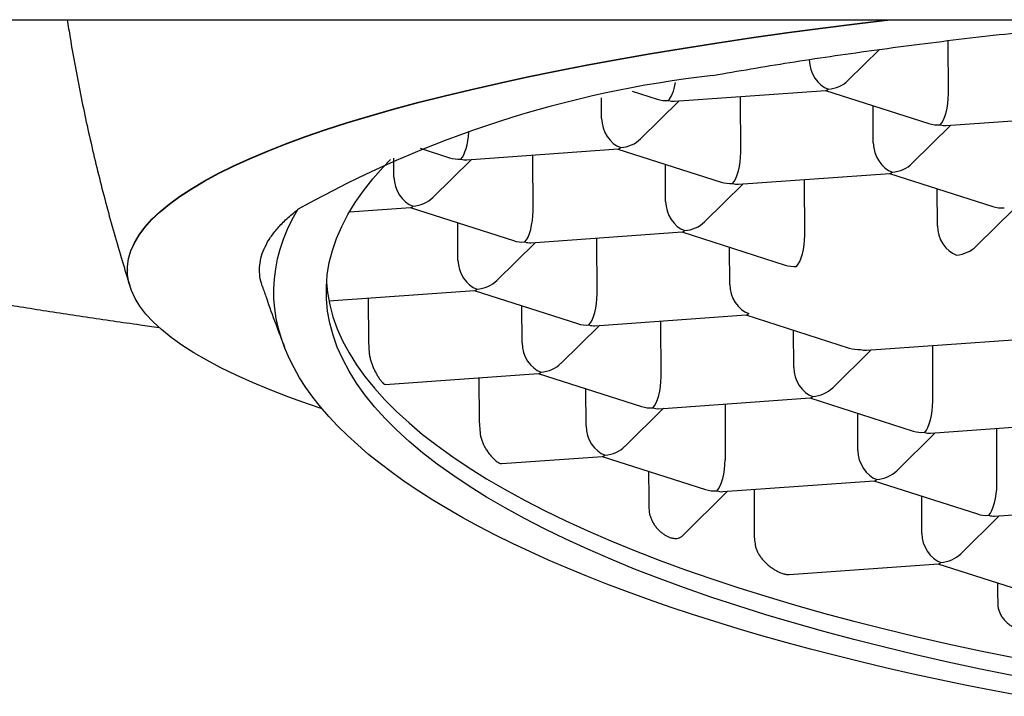
# Model space of a CAD drawing. Units: millimetres. Extents: x 8 to 647, y 12 to 513.
# Drawn here: x 311 to 317, y 495 to 498 of the extents above; entities that cross this region are included whole.
import ezdxf

# ---------------------------------------------------------------- set-up
doc = ezdxf.new("R2010")
doc.units = ezdxf.units.MM

msp = doc.modelspace()

# ---------------------------------------------------------------- linework, layer by layer
at = {"color": 7, "linetype": 'Continuous', "lineweight": 30}
for p, q in [((307.0466, 498.1633), (335.1062, 498.1633)), ((316.271, 497.7799), (316.2705, 498.0552)), ((315.753, 497.8497), (315.9152, 498.0096)), ((315.5513, 497.9551), (315.5513, 497.9571)), ((314.6342, 497.7939), (314.7642, 497.7523)), ((314.8534, 497.7416), (315.6371, 497.7973)), ((315.6347, 497.7972), (316.1702, 497.6259)), ((314.4767, 497.6522), (314.4765, 497.7599)), ((314.6783, 497.5468), (314.8778, 497.7433)), ((315.1964, 497.477), (315.1959, 497.7659)), ((315.8827, 497.5258), (315.8823, 497.718)), ((316.2594, 497.6152), (317.043, 497.671)), ((316.0843, 497.4205), (316.2838, 497.6169)), ((313.5376, 497.498), (313.6896, 497.4494)), ((313.7788, 497.4387), (314.5625, 497.4945)), ((314.56, 497.4943), (315.0956, 497.323)), ((313.4021, 497.3493), (313.4019, 497.4467)), ((313.6037, 497.2439), (313.8032, 497.4404)), ((314.1218, 497.1741), (314.1212, 497.4631)), ((314.808, 497.2229), (314.8077, 497.4151)), ((315.1848, 497.3123), (315.9684, 497.3681)), ((315.5277, 497.0477), (315.5272, 497.3367)), ((315.966, 497.3679), (316.5015, 497.1966)), ((315.0097, 497.1176), (315.2091, 497.3141)), ((316.214, 497.0966), (316.2136, 497.2887)), ((313.1719, 497.1691), (313.4878, 497.1916)), ((313.4854, 497.1914), (314.0209, 497.0201)), ((316.4156, 496.9912), (316.6151, 497.1877)), ((313.7334, 496.92), (313.733, 497.1122)), ((314.1101, 497.0094), (314.8938, 497.0652)), ((314.4531, 496.7448), (314.4526, 497.0338)), ((314.8914, 497.065), (315.4269, 496.8938)), ((313.935, 496.8147), (314.1345, 497.0112)), ((315.1394, 496.7937), (315.139, 496.9858)), ((312.0228, 496.8694), (312.0228, 496.8677)), ((313.0655, 496.7087), (313.8191, 496.7623)), ((313.2693, 496.7232), (313.2697, 496.4998)), ((313.8167, 496.7621), (314.3523, 496.5909)), ((314.0647, 496.4908), (314.0644, 496.683)), ((314.4415, 496.5802), (315.2251, 496.636)), ((315.2227, 496.6358), (315.7582, 496.4645)), ((314.2664, 496.3854), (314.4658, 496.5819)), ((314.7844, 496.3156), (314.7839, 496.6046)), ((315.4707, 496.3644), (315.4703, 496.5566)), ((313.2697, 496.4998), (313.2745, 496.4346)), ((315.8474, 496.4538), (316.6311, 496.5096)), ((316.1904, 496.1892), (316.1899, 496.4782)), ((315.6723, 496.2591), (315.8718, 496.4556)), ((313.3563, 496.2766), (314.1505, 496.3331)), ((314.1481, 496.3329), (314.6836, 496.1616)), ((313.842, 496.3111), (313.8425, 496.0878)), ((314.3961, 496.0615), (314.3957, 496.2537)), ((314.7728, 496.1509), (315.5564, 496.2067)), ((315.1152, 496.1753), (315.1158, 495.8863)), ((315.554, 496.2065), (316.0896, 496.0353)), ((314.5977, 495.9562), (314.7972, 496.1527)), ((315.802, 495.9352), (315.8017, 496.1273)), ((313.8425, 496.0878), (313.8474, 496.0225)), ((316.1787, 496.0246), (316.9624, 496.0803)), ((316.0036, 495.8298), (316.2031, 496.0263)), ((316.5217, 495.76), (316.5212, 496.0489)), ((313.9607, 495.8667), (314.4818, 495.9038)), ((314.4794, 495.9036), (315.0149, 495.7324)), ((314.72, 495.8267), (314.7202, 495.691)), ((315.1041, 495.7217), (315.8878, 495.7775)), ((315.8854, 495.7773), (316.4209, 495.606)), ((314.8949, 495.4933), (315.1285, 495.7234)), ((315.2656, 495.7332), (315.266, 495.5098)), ((316.1333, 495.5059), (316.133, 495.6981)), ((316.5101, 495.5953), (317.2937, 495.6511)), ((316.335, 495.4006), (316.5345, 495.5971)), ((315.4472, 495.2933), (316.2191, 495.3482)), ((316.2167, 495.348), (316.7522, 495.1768)), ((316.5248, 495.2495), (316.5249, 495.2018)), ((316.5249, 495.2018), (316.5265, 495.1376))]:
    msp.add_line(p, q, dxfattribs=at)
at = {"color": 7, "linetype": 'Continuous', "lineweight": 30, "flags": 128}
for points in [[(312.0228, 496.8694), (312.0233, 496.8865), (312.029, 496.9274), (312.0408, 496.9683), (312.0588, 497.0091), (312.0829, 497.0498), (312.1131, 497.0904), (312.1494, 497.1309), (312.1919, 497.1711), (312.2403, 497.2112), (312.2948, 497.251), (312.3553, 497.2906), (312.4217, 497.3299), (312.494, 497.3689), (312.5722, 497.4075), (312.6561, 497.4458), (312.7458, 497.4837), (312.8412, 497.5211), (312.9421, 497.5582), (313.0486, 497.5947), (313.1606, 497.6308), (313.278, 497.6663), (313.4006, 497.7013), (313.5285, 497.7358), (313.6615, 497.7696), (313.7996, 497.8028), (313.9426, 497.8354), (314.0905, 497.8674), (314.2431, 497.8986), (314.4004, 497.9292), (314.5622, 497.959), (314.7284, 497.9881), (314.899, 498.0164), (315.0737, 498.0439), (315.2525, 498.0707), (315.4353, 498.0966), (315.6219, 498.1217), (315.8122, 498.1459), (315.9554, 498.1633)], [(313.0306, 496.1499), (312.9598, 496.1741), (312.8579, 496.2109), (312.7616, 496.2482), (312.6709, 496.2859), (312.586, 496.324), (312.5069, 496.3625), (312.4336, 496.4014), (312.3661, 496.4405), (312.3047, 496.48), (312.2492, 496.5197), (312.1997, 496.5597), (312.1562, 496.5999), (312.1188, 496.6403), (312.0876, 496.6808), (312.0624, 496.7215), (312.0434, 496.7622), (312.0305, 496.8031), (312.0239, 496.844), (312.0233, 496.8849), (312.029, 496.9258), (312.0408, 496.9667), (312.0588, 497.0075), (312.0829, 497.0482), (312.1131, 497.0888), (312.1494, 497.1292), (312.1919, 497.1695), (312.2403, 497.2095), (312.2948, 497.2494), (312.3553, 497.289), (312.4217, 497.3282), (312.494, 497.3672), (312.5722, 497.4059), (312.6561, 497.4441), (312.7458, 497.482), (312.8412, 497.5195), (312.9421, 497.5565), (313.0486, 497.5931), (313.1606, 497.6291), (313.278, 497.6647), (313.4006, 497.6997), (313.5285, 497.7341), (313.6615, 497.7679), (313.7996, 497.8012), (313.9426, 497.8338), (314.0905, 497.8657), (314.2431, 497.897), (314.4004, 497.9275), (314.5622, 497.9573), (314.7284, 497.9864), (314.899, 498.0148), (315.0737, 498.0423), (315.2525, 498.069), (315.4353, 498.095), (315.6219, 498.12), (315.8122, 498.1443), (315.9693, 498.1633)], [(316.6103, 494.7681), (316.438, 494.8032), (316.2689, 494.8396), (316.1029, 494.8773), (315.9404, 494.9164), (315.7814, 494.9567), (315.6259, 494.9982), (315.4742, 495.041), (315.3262, 495.085), (315.1822, 495.1301), (315.0421, 495.1763), (314.9062, 495.2236), (314.7745, 495.272), (314.647, 495.3214), (314.5239, 495.3718), (314.4053, 495.4232), (314.2912, 495.4755), (314.1817, 495.5286), (314.077, 495.5826), (313.9769, 495.6375), (313.8818, 495.6931), (313.7915, 495.7494), (313.7061, 495.8064), (313.6258, 495.8641), (313.5506, 495.9225), (313.4805, 495.9814), (313.4155, 496.0408), (313.3558, 496.1007), (313.3013, 496.1611), (313.2521, 496.2219), (313.2083, 496.2831), (313.1698, 496.3446), (313.1367, 496.4064), (313.109, 496.4685), (313.0867, 496.5308), (313.0699, 496.5932), (313.0585, 496.6557), (313.0526, 496.7184), (313.0522, 496.781), (313.0572, 496.8437), (313.0676, 496.9063), (313.0836, 496.9688), (313.1049, 497.0311), (313.1318, 497.0933), (313.164, 497.1553), (313.2016, 497.217), (313.2445, 497.2784), (313.2928, 497.3394), (313.3464, 497.4001), (313.3847, 497.4398)], [(316.6542, 494.6628), (316.5098, 494.6903), (316.3673, 494.7187), (316.2269, 494.7479), (316.0885, 494.7781), (315.9523, 494.8091), (315.8183, 494.8409), (315.6865, 494.8736), (315.557, 494.9071), (315.4299, 494.9414), (315.3052, 494.9765), (315.183, 495.0124), (315.0633, 495.049), (314.9462, 495.0864), (314.8317, 495.1245), (314.7199, 495.1633), (314.6108, 495.2028), (314.5045, 495.243), (314.401, 495.2838), (314.3004, 495.3253), (314.2026, 495.3674), (314.1079, 495.4101), (314.0161, 495.4534), (313.9273, 495.4973), (313.8416, 495.5417), (313.7591, 495.5867), (313.6796, 495.6321), (313.6034, 495.6781), (313.5303, 495.7245), (313.4605, 495.7714), (313.394, 495.8187), (313.3307, 495.8664), (313.2708, 495.9145), (313.2143, 495.963), (313.1611, 496.0118), (313.1113, 496.061), (313.0649, 496.1104), (313.022, 496.1602), (312.9825, 496.2102), (312.9466, 496.2604), (312.9141, 496.3109), (312.8851, 496.3615), (312.8596, 496.4124), (312.8377, 496.4634), (312.8193, 496.5145), (312.8044, 496.5657), (312.7931, 496.6171), (312.7854, 496.6684), (312.7812, 496.7199), (312.7806, 496.7713), (312.7836, 496.8228), (312.7901, 496.8742), (312.8002, 496.9256), (312.8138, 496.9769), (312.831, 497.0281), (312.8517, 497.0792), (312.876, 497.1302), (312.9038, 497.181)], [(313.0532, 496.8012), (313.0583, 496.7511), (313.0697, 496.6886), (313.0865, 496.6262), (313.1088, 496.5639), (313.1365, 496.5018), (313.1696, 496.44), (313.2081, 496.3785), (313.252, 496.3173), (313.3011, 496.2565), (313.3556, 496.1961), (313.4153, 496.1362), (313.4803, 496.0768), (313.5504, 496.0179), (313.6256, 495.9595), (313.706, 495.9018), (313.7913, 495.8448), (313.8816, 495.7885), (313.9768, 495.7329), (314.0768, 495.678), (314.1816, 495.624), (314.291, 495.5708), (314.4051, 495.5186), (314.5237, 495.4672), (314.6468, 495.4168), (314.7743, 495.3674), (314.906, 495.319), (315.042, 495.2717), (315.182, 495.2255), (315.326, 495.1804), (315.474, 495.1364), (315.6257, 495.0936), (315.7812, 495.0521), (315.9402, 495.0118), (316.1028, 494.9727), (316.2687, 494.935), (316.4378, 494.8985), (316.6102, 494.8635)]]:
    msp.add_lwpolyline(points, dxfattribs=at)
at = {"color": 7, "linetype": 'Continuous', "lineweight": 30}
msp.add_arc((315.6968, 492.2057), 5.7057, 96.479, 119.309, dxfattribs=at)
for centre, major_axis, ratio, start_param, end_param in [((315.6498, 497.9236), (-0.0531, 0.1175), 0.705985, 1.003711, 2.574507), ((315.6498, 497.9236), (0.1379, 0.0329), 0.834148, 4.517602, 5.339452), ((314.8229, 497.8647), (0.0151, 0.1262), 0.311755, 3.513892, 4.544202), ((315.6498, 497.9236), (0.0151, 0.1262), 0.311755, 3.201571, 3.513892), ((314.8229, 497.8647), (0.1379, 0.0329), 0.834148, 4.085326, 4.517602), ((314.8229, 497.8647), (-0.0531, 0.1175), 0.705985, 2.574507, 2.886828), ((316.2289, 497.7384), (0.0151, 0.1262), 0.311755, 3.513892, 5.084688), ((314.5752, 497.6207), (-0.0531, 0.1175), 0.705985, 1.003711, 2.574507), ((316.2289, 497.7384), (0.1379, 0.0329), 0.834148, 4.085326, 4.517602), ((316.2289, 497.7384), (-0.0531, 0.1175), 0.705985, 2.574507, 2.886828), ((313.7483, 497.5618), (0.0151, 0.1262), 0.311755, 3.513892, 4.906642), ((314.5752, 497.6207), (0.1379, 0.0329), 0.834148, 4.517602, 5.339452), ((314.5752, 497.6207), (0.0151, 0.1262), 0.311755, 3.201571, 3.513892), ((315.9811, 497.4943), (-0.0531, 0.1175), 0.705985, 1.003711, 2.574507), ((313.7483, 497.5618), (0.1379, 0.0329), 0.834148, 4.085326, 4.517602), ((313.7483, 497.5618), (-0.0531, 0.1175), 0.705985, 2.574507, 2.886828), ((315.1543, 497.4355), (0.0151, 0.1262), 0.311755, 3.513892, 5.084688), ((315.9811, 497.4943), (0.1379, 0.0329), 0.834148, 4.517602, 5.339452), ((313.5006, 497.3178), (-0.0531, 0.1175), 0.705985, 1.003711, 2.574507), ((315.9811, 497.4943), (0.0151, 0.1262), 0.311755, 3.201571, 3.513892), ((315.1543, 497.4355), (0.1379, 0.0329), 0.834148, 4.085326, 4.517602), ((315.1543, 497.4355), (-0.0531, 0.1175), 0.705985, 2.574507, 2.886828), ((313.5006, 497.3178), (0.1379, 0.0329), 0.834148, 4.517602, 5.339452), ((313.5006, 497.3178), (0.0151, 0.1262), 0.311755, 3.201571, 3.513892), ((314.9065, 497.1914), (-0.0531, 0.1175), 0.705985, 1.003711, 2.574507), ((316.5602, 497.3091), (0.1379, 0.0329), 0.834148, 4.085326, 4.517602), ((314.0796, 497.1326), (0.0151, 0.1262), 0.311755, 3.513892, 5.084688), ((314.9065, 497.1914), (0.1379, 0.0329), 0.834148, 4.517602, 5.339452), ((316.3125, 497.0651), (-0.0531, 0.1175), 0.705985, 1.003711, 2.574507), ((314.9065, 497.1914), (0.0151, 0.1262), 0.311755, 3.201571, 3.513892), ((315.4856, 497.0062), (0.0151, 0.1262), 0.311755, 3.513892, 5.084688), ((314.0796, 497.1326), (0.1379, 0.0329), 0.834148, 4.085326, 4.517602), ((314.0796, 497.1326), (-0.0531, 0.1175), 0.705985, 2.574507, 2.886828), ((316.3125, 497.0651), (0.1379, 0.0329), 0.834148, 4.517602, 5.339452), ((313.8319, 496.8885), (-0.0531, 0.1175), 0.705985, 1.003711, 2.574507), ((315.4856, 497.0062), (0.1379, 0.0329), 0.834148, 4.085326, 4.517602), ((313.8319, 496.8885), (0.1379, 0.0329), 0.834148, 4.517602, 5.339452), ((315.2378, 496.7622), (-0.0531, 0.1175), 0.705985, 1.003711, 2.574507), ((313.8319, 496.8885), (0.0151, 0.1262), 0.311755, 3.201571, 3.513892), ((314.411, 496.7033), (0.0151, 0.1262), 0.311755, 3.513892, 5.084688), ((315.2378, 496.7622), (0.0151, 0.1262), 0.311755, 3.201571, 3.513892), ((314.411, 496.7033), (0.1379, 0.0329), 0.834148, 4.085326, 4.517602), ((314.411, 496.7033), (-0.0531, 0.1175), 0.705985, 2.574507, 2.886828), ((314.1632, 496.4593), (-0.0531, 0.1175), 0.705985, 1.003711, 2.574507), ((315.8169, 496.577), (0.1379, 0.0329), 0.834148, 4.085326, 4.517602), ((315.8169, 496.577), (-0.0531, 0.1175), 0.705985, 2.574507, 2.886828), ((314.1632, 496.4593), (0.1379, 0.0329), 0.834148, 4.517602, 5.339452), ((314.1632, 496.4593), (0.0151, 0.1262), 0.311755, 3.201571, 3.513892), ((314.7423, 496.2741), (0.0151, 0.1262), 0.311755, 3.513892, 5.084688), ((315.5692, 496.3329), (-0.0531, 0.1175), 0.705985, 1.003711, 2.574507), ((315.5692, 496.3329), (0.0151, 0.1262), 0.311755, 3.201571, 3.513892), ((315.5692, 496.3329), (0.1379, 0.0329), 0.834148, 4.517602, 5.339452), ((316.1483, 496.1477), (0.0151, 0.1262), 0.311755, 3.513892, 5.084688), ((314.7423, 496.2741), (0.1379, 0.0329), 0.834148, 4.085326, 4.517602), ((314.7423, 496.2741), (-0.0531, 0.1175), 0.705985, 2.574507, 2.886828), ((314.4945, 496.03), (-0.0531, 0.1175), 0.705985, 1.003711, 2.574507), ((316.1483, 496.1477), (0.1379, 0.0329), 0.834148, 4.085326, 4.517602), ((316.1483, 496.1477), (-0.0531, 0.1175), 0.705985, 2.574507, 2.886828), ((314.4945, 496.03), (0.0151, 0.1262), 0.311755, 3.201571, 3.513892), ((314.4945, 496.03), (0.1379, 0.0329), 0.834148, 4.517602, 5.339452), ((315.9005, 495.9037), (-0.0531, 0.1175), 0.705985, 1.003711, 2.574507), ((315.0736, 495.8448), (0.0151, 0.1262), 0.311755, 3.513892, 5.084688), ((315.9005, 495.9037), (0.1379, 0.0329), 0.834148, 4.517602, 5.339452), ((315.9005, 495.9037), (0.0151, 0.1262), 0.311755, 3.201571, 3.513892), ((316.4796, 495.7185), (0.0151, 0.1262), 0.311755, 3.513892, 5.084688), ((315.0736, 495.8448), (0.1379, 0.0329), 0.834148, 4.085326, 4.517602), ((315.0736, 495.8448), (-0.0531, 0.1175), 0.705985, 2.574507, 2.886828), ((316.4796, 495.7185), (0.1379, 0.0329), 0.834148, 4.085326, 4.517602), ((316.4796, 495.7185), (-0.0531, 0.1175), 0.705985, 2.574507, 2.886828), ((316.2318, 495.4744), (-0.0531, 0.1175), 0.705985, 1.003711, 2.574507), ((316.2318, 495.4744), (0.1379, 0.0329), 0.834148, 4.517602, 5.339452), ((316.2318, 495.4744), (0.0151, 0.1262), 0.311755, 3.201571, 3.513892)]:
    msp.add_ellipse(centre, major_axis=major_axis, ratio=ratio, start_param=start_param, end_param=end_param, dxfattribs=at)
for points, knots in [([(306.9859, 498.1633), (306.986, 498.1631), (306.9968, 498.1505), (307.0203, 498.1258), (307.0567, 498.0892), (307.0959, 498.053), (307.1375, 498.0171), (307.1816, 497.9815), (307.2281, 497.9463), (307.2768, 497.9115), (307.3278, 497.877), (307.381, 497.843), (307.4364, 497.8094), (307.4939, 497.7762), (307.5535, 497.7434), (307.6152, 497.7109), (307.679, 497.6788), (307.7448, 497.647), (307.8127, 497.6155), (307.8826, 497.5844), (307.9546, 497.5535), (308.0286, 497.523), (308.1046, 497.4927), (308.1826, 497.4627), (308.2626, 497.4331), (308.3446, 497.4036), (308.4286, 497.3745), (308.5145, 497.3456), (308.6025, 497.317), (308.6924, 497.2886), (308.7842, 497.2605), (308.878, 497.2327), (308.9737, 497.2051), (309.0713, 497.1778), (309.1708, 497.1507), (309.2722, 497.1239), (309.3754, 497.0974), (309.4806, 497.0711), (309.5875, 497.0451), (309.6963, 497.0194), (309.8069, 496.9939), (309.9194, 496.9688), (310.0336, 496.9439), (310.1495, 496.9192), (310.2672, 496.8949), (310.3867, 496.8708), (310.5078, 496.847), (310.6307, 496.8235), (310.7552, 496.8003), (310.8814, 496.7774), (311.0093, 496.7548), (311.1387, 496.7325), (311.2698, 496.7105), (311.4024, 496.6888), (311.5366, 496.6674), (311.6724, 496.6463), (311.8096, 496.6255), (311.9484, 496.6051), (312.0739, 496.587), (312.1538, 496.5759), (312.1864, 496.5713)], [0, 0, 0, 0, 0.000236, 0.017604, 0.035195, 0.052966, 0.070874, 0.088878, 0.106943, 0.125041, 0.143147, 0.161242, 0.179315, 0.197359, 0.21537, 0.233346, 0.251286, 0.26919, 0.287059, 0.304895, 0.3227, 0.340474, 0.35822, 0.37594, 0.393635, 0.411307, 0.428958, 0.446589, 0.464201, 0.481797, 0.499376, 0.516941, 0.534491, 0.552029, 0.569555, 0.58707, 0.604574, 0.622069, 0.639554, 0.657031, 0.6745, 0.691962, 0.709417, 0.726865, 0.744307, 0.761744, 0.779175, 0.796601, 0.814022, 0.831439, 0.848851, 0.86626, 0.883664, 0.901065, 0.918463, 0.935858, 0.953249, 0.970638, 0.988024, 1, 1, 1, 1]), ([(311.7114, 498.1633), (311.7163, 498.1322), (311.7288, 498.0522), (311.7517, 497.9239), (311.7796, 497.7784), (311.8098, 497.6333), (311.8424, 497.4887), (311.8772, 497.3446), (311.9143, 497.2011), (311.9536, 497.0582), (311.9937, 496.9204), (312.0218, 496.8306), (312.0352, 496.7879)], [0, 0, 0, 0, 0.066821, 0.171613, 0.276406, 0.3812, 0.485995, 0.59079, 0.695587, 0.800385, 0.905183, 1, 1, 1, 1]), ([(315.053, 497.875), (315.1178, 497.8864), (315.2474, 497.9092), (315.45, 497.942), (315.6584, 497.9737), (315.8727, 498.0042), (316.0947, 498.0337), (316.3246, 498.0622), (316.5623, 498.0895), (316.8051, 498.1155), (317.0532, 498.1398), (317.2229, 498.1557), (317.3109, 498.1631), (317.3134, 498.1633)], [0, 0, 0, 0, 0.098225, 0.196531, 0.294864, 0.393171, 0.491395, 0.592472, 0.693637, 0.794832, 0.895997, 0.997074, 1, 1, 1, 1]), ([(312.7223, 496.7824), (312.7202, 496.7877), (312.7117, 496.8089), (312.7064, 496.846), (312.7062, 496.8937), (312.7157, 496.9414), (312.7342, 496.9893), (312.7621, 497.0374), (312.7997, 497.0855), (312.8459, 497.1335), (312.8845, 497.1652), (312.9038, 497.181)], [0, 0, 0, 0, 0.039763, 0.158689, 0.277679, 0.396669, 0.515595, 0.636662, 0.757797, 0.878933, 1, 1, 1, 1]), ([(312.7216, 496.7822), (312.7283, 496.7626), (312.7502, 496.6979), (312.788, 496.5936), (312.8202, 496.5093), (312.8354, 496.4695)], [0, 0, 0, 0, 0.186169, 0.6161, 1, 1, 1, 1]), ([(313.2745, 496.4346), (313.2756, 496.4279), (313.2779, 496.4144), (313.2836, 496.3939), (313.2908, 496.3737), (313.2991, 496.3542), (313.3085, 496.3356), (313.3184, 496.3185), (313.3283, 496.3035), (313.338, 496.2906), (313.3461, 496.282), (313.3523, 496.2772), (313.3549, 496.2768), (313.3562, 496.2766)], [0, 0, 0, 0, 0.087392, 0.177437, 0.264789, 0.354459, 0.445906, 0.539891, 0.633028, 0.729187, 0.837666, 0.918774, 1, 1, 1, 1]), ([(313.8474, 496.0225), (313.8486, 496.0161), (313.851, 496.0031), (313.8574, 495.9835), (313.8656, 495.9643), (313.8755, 495.9458), (313.887, 495.9279), (313.8999, 495.9108), (313.9137, 495.8953), (313.9289, 495.8812), (313.9422, 495.872), (313.9532, 495.8671), (313.9581, 495.8669), (313.9607, 495.8667)], [0, 0, 0, 0, 0.081987, 0.166583, 0.2485, 0.332417, 0.42215, 0.514037, 0.612474, 0.713847, 0.839436, 0.91878, 1, 1, 1, 1]), ([(314.7202, 495.691), (314.7203, 495.6801), (314.7205, 495.6582), (314.7215, 495.6374), (314.722, 495.627)], [0, 0, 0, 0, 0.498274, 1, 1, 1, 1]), ([(314.722, 495.627), (314.7226, 495.6212), (314.7237, 495.6094), (314.7286, 495.5912), (314.7359, 495.5732), (314.7452, 495.5562), (314.7563, 495.5403), (314.7685, 495.5261), (314.7816, 495.5137), (314.7952, 495.503), (314.8093, 495.4941), (314.8208, 495.4884), (314.8343, 495.4832), (314.8495, 495.4795), (314.8668, 495.4792), (314.8817, 495.4836), (314.8909, 495.4886), (314.8946, 495.4932), (314.8948, 495.4934)], [0, 0, 0, 0, 0.057898, 0.117413, 0.17533, 0.235017, 0.291413, 0.349456, 0.405864, 0.463694, 0.524619, 0.586855, 0.61709, 0.71114, 0.808134, 0.899934, 0.994052, 1, 1, 1, 1]), ([(315.266, 495.5098), (315.2663, 495.4989), (315.2668, 495.4769), (315.27, 495.4554), (315.2716, 495.4446)], [0, 0, 0, 0, 0.498353, 1, 1, 1, 1]), ([(315.2716, 495.4446), (315.2729, 495.4387), (315.2755, 495.4268), (315.283, 495.4094), (315.2924, 495.3927), (315.3054, 495.3746), (315.3225, 495.3556), (315.3435, 495.3369), (315.3658, 495.3209), (315.3907, 495.3067), (315.4137, 495.2976), (315.4333, 495.2931), (315.4427, 495.2934), (315.4472, 495.2935)], [0, 0, 0, 0, 0.067914, 0.138274, 0.206068, 0.275294, 0.378813, 0.485287, 0.59125, 0.699609, 0.83808, 0.923616, 1, 1, 1, 1]), ([(316.5265, 495.1376), (316.5271, 495.1312), (316.5284, 495.1183), (316.5345, 495.0991), (316.5435, 495.0805), (316.5554, 495.0632), (316.5697, 495.0475), (316.5855, 495.0342), (316.6026, 495.0232), (316.6229, 495.0134), (316.6441, 495.0071), (316.665, 495.0048), (316.6825, 495.0059), (316.6983, 495.0103), (316.7115, 495.0167), (316.7184, 495.0232), (316.7215, 495.0261)], [0, 0, 0, 0, 0.068159, 0.138271, 0.206436, 0.276638, 0.34365, 0.412771, 0.477038, 0.543265, 0.641606, 0.715012, 0.790697, 0.864041, 0.939209, 1, 1, 1, 1])]:
    msp.add_open_spline(points, degree=3, knots=knots, dxfattribs=at)

doc.saveas('drawing.dxf')
